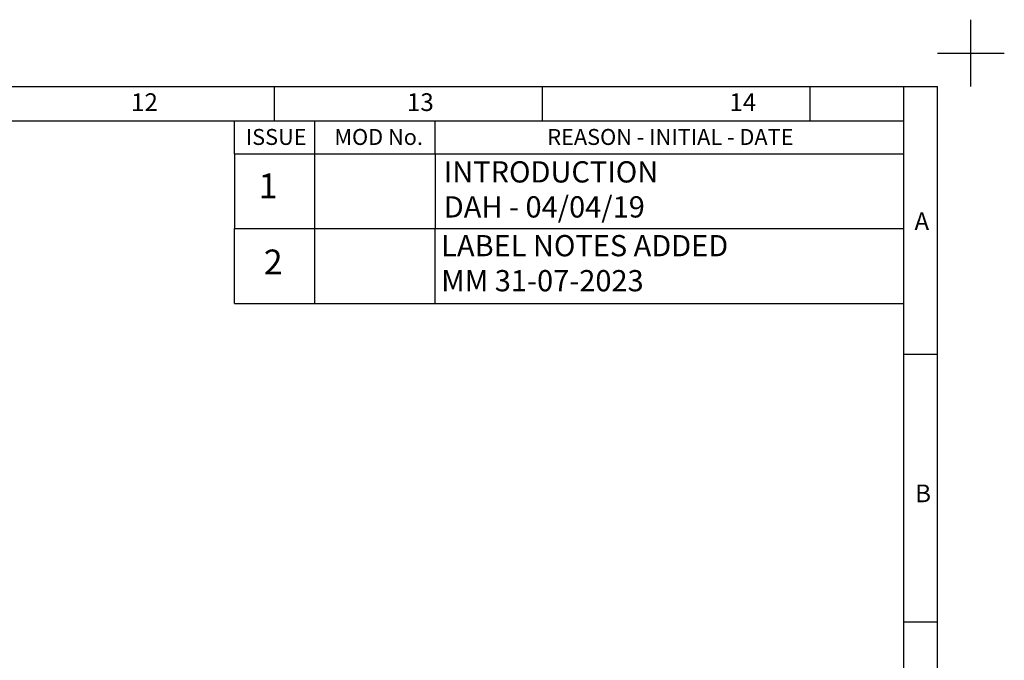
# Model space of a CAD drawing. Units: millimetres. Extents: x -5 to 599, y -5 to 425.
# Drawn here: x 452 to 599, y 329 to 425 of the extents above; entities that cross this region are included whole.
import ezdxf

# ---------------------------------------------------------------- set-up
doc = ezdxf.new("R2010")
doc.units = ezdxf.units.MM
doc.layers.add('BORDER', color=7, linetype='Continuous', lineweight=25)
doc.layers.add('SLD-0', color=179, linetype='Continuous', lineweight=25)
doc.layers.add('TEXT', color=7, linetype='Continuous')
doc.styles.add('SLDTEXTSTYLE1', font='GOTHIC.TTF', dxfattribs={"width": 0.913})
doc.styles.add('SLDTEXTSTYLE2', font='TIMES.TTF', dxfattribs={"width": 0.744415})

msp = doc.modelspace()

# ---------------------------------------------------------------- linework, layer by layer
at = {"layer": 'BORDER', "color": 0}
for p, q in [((594, 415.001), (594, 425.001)), ((589, 420.001), (599, 420.001)), ((4.999, 415.001), (589.042, 415.001)), ((489.999, 410.001), (489.999, 415.001)), ((529.999, 410.001), (529.999, 415.001)), ((569.999, 410.001), (569.999, 415.001)), ((584, 9.998), (584, 415.001)), ((589.042, 9.998), (589.042, 415.001)), ((10.664, 409.882), (583.999, 409.882)), ((483.999, 404.954), (483.999, 409.954)), ((495.999, 404.954), (495.999, 409.954)), ((513.999, 404.954), (513.999, 409.954)), ((483.999, 404.954), (583.999, 404.954)), ((483.999, 382.602), (483.999, 393.778)), ((495.999, 382.602), (495.999, 393.778)), ((513.999, 382.602), (513.999, 393.778)), ((483.999, 382.602), (584, 382.602)), ((584, 375.001), (589, 375.001)), ((584, 335.001), (589, 335.001))]:
    msp.add_line(p, q, dxfattribs=at)
at = {"layer": 'SLD-0', "color": 0}
for p, q in [((483.999, 404.954), (483.999, 393.778)), ((495.999, 393.778), (495.999, 404.954)), ((513.999, 404.954), (513.999, 393.778)), ((483.999, 393.778), (584, 393.778))]:
    msp.add_line(p, q, dxfattribs=at)

# ---------------------------------------------------------------- texts
at = {"layer": 'BORDER', "color": 0, "style": 'SLDTEXTSTYLE2'}
for s, insert, char_height, attachment_point in [('12', (468.55, 414), 2.6458, 1), ('13', (509.767, 414), 2.6458, 1), ('14', (557.933, 414), 2.6458, 1), ('ISSUE', (490.229, 408.667), 2.3813, 2), ('MOD No.', (505.541, 408.667), 2.3813, 2), ('REASON - INITIAL - DATE', (549.116, 408.667), 2.38125, 2), ('A', (585.58, 396.198), 2.646, 1), ('B', (585.68, 355.544), 2.646, 1)]:
    msp.add_mtext(s, dxfattribs=dict(at, insert=insert, char_height=char_height, attachment_point=attachment_point))
at = {"layer": 'TEXT', "color": 0, "attachment_point": 1, "style": 'SLDTEXTSTYLE1'}
for s, insert, char_height in [('INTRODUCTION', (515.27, 403.847), 3.175), ('1', (487.621, 402.024), 3.704), ('DAH - 04/04/19', (515.27, 398.614), 3.175), ('LABEL NOTES ADDED', (514.883, 392.821), 3.175), ('2', (488.384, 390.654), 3.704), ('MM 31-07-2023', (514.883, 387.587), 3.175)]:
    msp.add_mtext(s, dxfattribs=dict(at, insert=insert, char_height=char_height))

doc.saveas('drawing.dxf')
